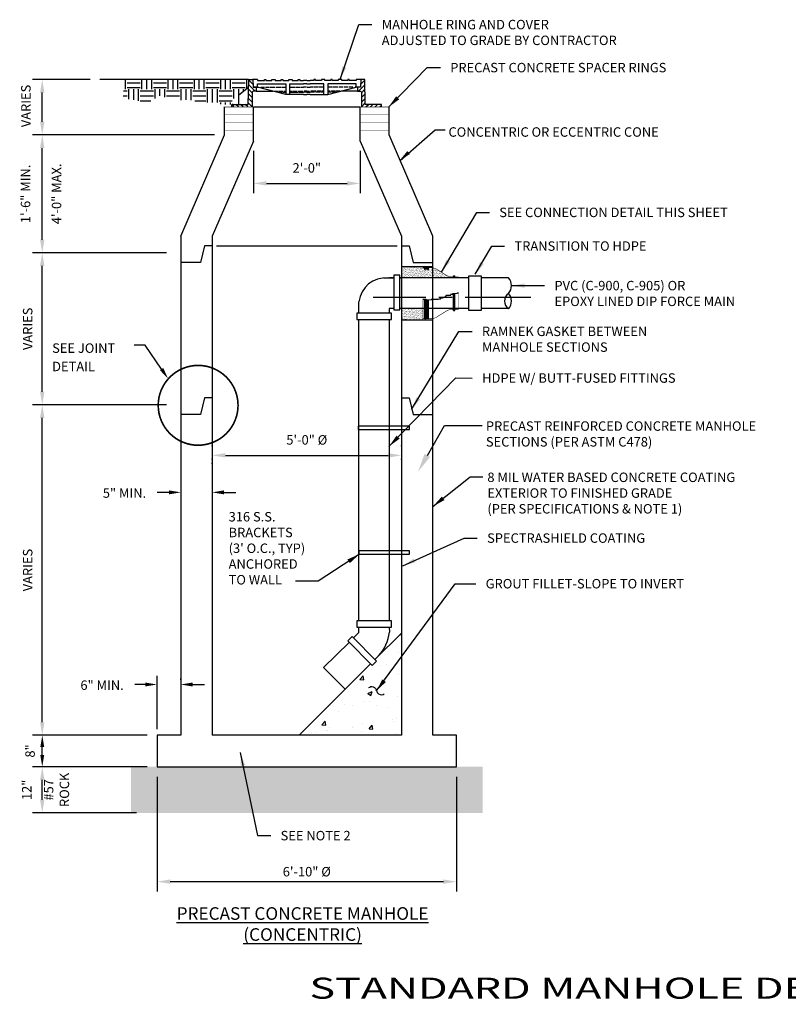
# Model space of a CAD drawing. Units: inches. Extents: x 1.8 to 16.1, y -0.3 to 9.
# Drawn here: x 1.8 to 9.1, y -0.3 to 9 of the extents above; entities that cross this region are included whole.
import ezdxf
from ezdxf import colors
from ezdxf.entities.mleader import LeaderData, LeaderLine
from ezdxf.math import Vec2, Vec3

# ---------------------------------------------------------------- set-up
doc = ezdxf.new("R2010")
doc.units = ezdxf.units.IN
doc.header["$LTSCALE"] = 0.5
doc.header["$MEASUREMENT"] = 0
doc.linetypes.add('CENTER', pattern=[2, 1.25, -0.25, 0.25, -0.25])
doc.linetypes.add('DASHED', pattern=[0.75, 0.5, -0.25])
doc.layers.get('0').update_dxf_attribs({"linetype": 'CONTINUOUS'})
doc.layers.get('DEFPOINTS').update_dxf_attribs({"linetype": 'CONTINUOUS'})
for name, color, linetype in [('CL', 1, 'CENTER'), ('EX-MISC', 71, 'DASHED'), ('NEW-METAL', 7, 'CONTINUOUS'), ('NEW-MISC', 3, 'CONTINUOUS'), ('NEW-PIPE', 6, 'CONTINUOUS'), ('NEW-STRUCT', 2, 'CONTINUOUS'), ('TX100', 3, 'CONTINUOUS'), ('TX140', 6, 'CONTINUOUS')]:
    doc.layers.add(name, color=color, linetype=linetype)
doc.styles.add('200HN', font='simplex.shx', dxfattribs={"width": 1.25})
doc.styles.add('TX100', font='romans.shx', dxfattribs={"height": 0.09})
doc.styles.add('TX140', font='romans.shx', dxfattribs={"height": 0.12})
doc.dimstyles.new('FWS-1TO1', dxfattribs={"dimtxt": 0.09375, "dimasz": 0.125, "dimexe": 0.09375, "dimexo": 0.09375, "dimgap": 0.09375, "dimtad": 1, "dimdec": 4, "dimzin": 1, "dimdsep": 46, "dimlunit": 4, "dimtxsty": 'TX100', "dimcen": 0.09375, "dimclrd": 3, "dimclre": 3, "dimclrt": 256, "dimadec": 0, "dimazin": 0, "dimtfac": 1, "dimtdec": 4, "dimtofl": 0, "dimtmove": 1, "dimatfit": 3, "dimfxl": 1, "dimfrac": 2, "dimtolj": 1, "dimtzin": 0, "dimarcsym": 0})
doc.dimstyles.new('FWS-1TO1$0', dxfattribs={"dimtxt": 0.09375, "dimasz": 0.125, "dimexe": 0.09375, "dimexo": 0.09375, "dimgap": 0.09375, "dimtad": 1, "dimdec": 4, "dimzin": 1, "dimdsep": 46, "dimlunit": 4, "dimtxsty": 'TX100', "dimcen": 0.09375, "dimclrd": 3, "dimclre": 3, "dimclrt": 256, "dimadec": 0, "dimazin": 0, "dimtfac": 1, "dimtdec": 4, "dimtmove": 2, "dimatfit": 3, "dimfxl": 1, "dimfrac": 2, "dimtolj": 1, "dimtzin": 0, "dimarcsym": 0})
pattern_1 = [(142.5, (18.64893, -1.087662), (0.000608936, 0.018625963), [0, -0.014693333, 0, -0.016433333, 0, -0.015708333]), (172.5, (18.64893, -1.087662), (-0.01710784, 0.027280745), [0, -0.007926667, 0, -0.013243333, 0, -0.005075]), (212.5, (18.66082, -1.087662), (-0.030103371, 5.4704e-05), [0, -0.004833333, 0, -0.0174, 0, -0.022716667]), (222.5, (18.66082, -1.087662), (-0.029059224, 0.008484197), [0, -0.002416667, 0, -0.011406667, 0, -0.01305])]

# ---------------------------------------------------------------- blocks, each defined once
blk = doc.blocks.new('*D0')
at = {"layer": 'DEFPOINTS', "color": 0, "transparency": 16777216}
for p in [(5.4659, 4.8776), (3.6659, 4.8725), (5.4659, 4.8725)]:
    blk.add_point(p, dxfattribs=at)
at = {"layer": 'TX100', "color": 3, "lineweight": -2, "transparency": 16777216}
for p, q in [((3.6659, 4.9662), (3.6659, 4.9713)), ((5.4659, 4.9662), (5.4659, 4.9713)), ((3.7909, 4.8776), (5.3409, 4.8776))]:
    blk.add_line(p, q, dxfattribs=at)
at = {"layer": 'TX100', "color": 3, "transparency": 16777216}
for points in [[(3.7909, 4.8984), (3.7909, 4.8567), (3.6659, 4.8776)], [(5.3409, 4.8984), (5.3409, 4.8567), (5.4659, 4.8776)]]:
    blk.add_solid(points, dxfattribs=at)
at = {"layer": 'TX100', "transparency": 16777216, "insert": (4.5659, 5.0249), "char_height": 0.09, "attachment_point": 5, "style": 'TX100'}
blk.add_mtext('\\A1;5\'-0" %%c', dxfattribs=at)
blk = doc.blocks.new('*D1')
at = {"layer": 'DEFPOINTS', "color": 0, "transparency": 16777216}
for p in [(4.057, 7.8693), (5.0747, 7.8693), (5.0747, 7.4669)]:
    blk.add_point(p, dxfattribs=at)
at = {"layer": 'TX100', "color": 5, "lineweight": -2, "transparency": 16777216}
for p, q in [((4.057, 7.7756), (4.057, 7.3731)), ((5.0747, 7.7756), (5.0747, 7.3731))]:
    blk.add_line(p, q, dxfattribs=at)
at = {"layer": 'TX100', "color": 3, "lineweight": -2, "transparency": 16777216}
blk.add_line((4.182, 7.4669), (4.9497, 7.4669), dxfattribs=at)
at = {"layer": 'TX100', "color": 3, "transparency": 16777216}
for points in [[(4.182, 7.4877), (4.182, 7.446), (4.057, 7.4669)], [(4.9497, 7.4877), (4.9497, 7.446), (5.0747, 7.4669)]]:
    blk.add_solid(points, dxfattribs=at)
at = {"layer": 'TX100', "transparency": 16777216, "insert": (4.5659, 7.6142), "char_height": 0.09, "attachment_point": 5, "style": 'TX100'}
blk.add_mtext('\\A1;2\'-0"', dxfattribs=at)
blk = doc.blocks.new('*D2')
at = {"layer": 'DEFPOINTS', "color": 0, "transparency": 16777216}
for p in [(2.0478, 1.9125), (3.1409, 1.9125), (3.0382, 1.474)]:
    blk.add_point(p, dxfattribs=at)
at = {"layer": 'TX100', "color": 3, "lineweight": -2, "transparency": 16777216}
for p, q in [((3.0471, 1.9125), (1.9541, 1.9125)), ((2.0478, 1.599), (2.0478, 1.7875)), ((2.9445, 1.474), (1.9541, 1.474))]:
    blk.add_line(p, q, dxfattribs=at)
at = {"layer": 'TX100', "color": 3, "transparency": 16777216}
for points in [[(2.027, 1.7875), (2.0686, 1.7875), (2.0478, 1.9125)], [(2.027, 1.599), (2.0686, 1.599), (2.0478, 1.474)]]:
    blk.add_solid(points, dxfattribs=at)
at = {"layer": 'TX100', "transparency": 16777216, "insert": (1.9005, 1.6932), "char_height": 0.09, "attachment_point": 5, "rotation": 90, "style": 'TX100'}
blk.add_mtext('\\A1;12"', dxfattribs=at)
blk = doc.blocks.new('*D3')
at = {"layer": 'DEFPOINTS', "color": 0, "transparency": 16777216}
for p in [(2.0478, 5.3589), (3.325, 5.3589), (3.1409, 2.2125)]:
    blk.add_point(p, dxfattribs=at)
at = {"layer": 'TX100', "color": 3, "lineweight": -2, "transparency": 16777216}
for p, q in [((3.2313, 5.3589), (1.9541, 5.3589)), ((2.0478, 2.3375), (2.0478, 5.2339)), ((3.0471, 2.2125), (1.9541, 2.2125))]:
    blk.add_line(p, q, dxfattribs=at)
at = {"layer": 'TX100', "color": 3, "transparency": 16777216}
for points in [[(2.027, 5.2339), (2.0686, 5.2339), (2.0478, 5.3589)], [(2.027, 2.3375), (2.0686, 2.3375), (2.0478, 2.2125)]]:
    blk.add_solid(points, dxfattribs=at)
at = {"layer": 'TX100', "transparency": 16777216, "insert": (1.9091, 3.7857), "char_height": 0.09, "attachment_point": 5, "rotation": 90, "style": 'TX100'}
blk.add_mtext('\\A1;VARIES', dxfattribs=at)
blk = doc.blocks.new('*D4')
at = {"layer": 'DEFPOINTS', "color": 0, "transparency": 16777216}
for p in [(2.0478, 6.8054), (3.325, 6.8054), (3.325, 5.3589)]:
    blk.add_point(p, dxfattribs=at)
at = {"layer": 'TX100', "color": 3, "lineweight": -2, "transparency": 16777216}
for p, q in [((3.2313, 6.8054), (1.9541, 6.8054)), ((2.0478, 5.4839), (2.0478, 6.6804)), ((3.2313, 5.3589), (1.9541, 5.3589))]:
    blk.add_line(p, q, dxfattribs=at)
at = {"layer": 'TX100', "color": 3, "transparency": 16777216}
for points in [[(2.027, 6.6804), (2.0686, 6.6804), (2.0478, 6.8054)], [(2.027, 5.4839), (2.0686, 5.4839), (2.0478, 5.3589)]]:
    blk.add_solid(points, dxfattribs=at)
at = {"layer": 'TX100', "transparency": 16777216, "insert": (1.9091, 6.0821), "char_height": 0.09, "attachment_point": 5, "rotation": 90, "style": 'TX100'}
blk.add_mtext('\\A1;VARIES', dxfattribs=at)
blk = doc.blocks.new('*D5')
at = {"layer": 'DEFPOINTS', "color": 0, "transparency": 16777216}
for p in [(2.0478, 8.4566), (2.5966, 8.4566), (3.7825, 7.9282)]:
    blk.add_point(p, dxfattribs=at)
at = {"layer": 'TX100', "color": 3, "lineweight": -2, "transparency": 16777216}
for p, q in [((2.5029, 8.4566), (1.9541, 8.4566)), ((2.0478, 8.0532), (2.0478, 8.3316)), ((3.6888, 7.9282), (1.9541, 7.9282))]:
    blk.add_line(p, q, dxfattribs=at)
at = {"layer": 'TX100', "color": 3, "transparency": 16777216}
for points in [[(2.027, 8.3316), (2.0686, 8.3316), (2.0478, 8.4566)], [(2.027, 8.0532), (2.0686, 8.0532), (2.0478, 7.9282)]]:
    blk.add_solid(points, dxfattribs=at)
at = {"layer": 'TX100', "transparency": 16777216, "insert": (1.8921, 8.2037), "char_height": 0.09, "attachment_point": 5, "rotation": 90, "style": 'TX100'}
blk.add_mtext('\\A1;VARIES', dxfattribs=at)
blk = doc.blocks.new('BKLINE')
blk.add_lwpolyline([(-0.024, -0.786), (-0.1, -0.718), (-0.164, -0.642), (-0.208, -0.53), (-0.228, -0.398), (-0.208, -0.27), (-0.144, -0.134), (-0.056, -0.042), (0.056, 0.042), (0.148, 0.138), (0.228, 0.302), (0.24, 0.462), (0.2, 0.618), (0.14, 0.714), (0.044, 0.802)])

msp = doc.modelspace()

# ---------------------------------------------------------------- hatches: boundary and pattern name
at = {"layer": 'EX-MISC'}
h = msp.add_hatch(dxfattribs=at)
h.set_pattern_fill('EARTH', color=256, scale=0.5, style=0)
h.set_pattern_definition([(0, (1.10534, 0.12809), (0.125, 0.125), [0.125, -0.125]), (0, (1.10534, 0.17496), (0.125, 0.125), [0.125, -0.125]), (0, (1.10534, 0.22184), (0.125, 0.125), [0.125, -0.125]), (90, (1.12096, 0.23746), (-0.125, 0.125), [0.125, -0.125]), (90, (1.16784, 0.23746), (-0.125, 0.125), [0.125, -0.125]), (90, (1.21471, 0.23746), (-0.125, 0.125), [0.125, -0.125])])
h.paths.add_polyline_path([(3.803, 8.21755), (3.86531, 8.21755), (3.86531, 8.26911), (4.00913, 8.38161), (4.01062, 8.45661), (2.83571, 8.45661), (2.81439, 8.28018), (2.93874, 8.25711), (3.06308, 8.24291), (3.16611, 8.30148), (3.32243, 8.25533), (3.4379, 8.26243), (3.6635, 8.22871)])
at = {"layer": 'NEW-METAL'}
h = msp.add_hatch(dxfattribs=at)
h.set_pattern_fill('ANSI31', color=256, scale=0.25, angle=270, style=0)
h.paths.add_polyline_path([(4.04655, 8.33531), (4.056, 8.34484), (4.08412, 8.34484), (4.08412, 8.38161), (4.05834, 8.38161), (4.05709, 8.38161), (4.056, 8.38161), (4.05131, 8.45661), (4.01381, 8.45661), (4.00905, 8.21755), (3.85374, 8.21755), (3.85374, 8.19411), (4.04655, 8.19411)])
h = msp.add_hatch(dxfattribs=at)
h.set_pattern_fill('ANSI31', color=256, scale=0.25, angle=270, style=0)
h.set_pattern_definition([(225, (9.131794, 0), (-0.02209709, 0.02209709), [])])
h.paths.add_polyline_path([(5.08524, 8.33531), (5.07579, 8.34484), (5.04767, 8.34484), (5.04767, 8.38161), (5.07345, 8.38161), (5.07471, 8.38161), (5.07579, 8.38161), (5.08048, 8.45661), (5.11798, 8.45661), (5.12274, 8.21755), (5.27805, 8.21755), (5.27805, 8.19411), (5.08524, 8.19411)])
at = {"layer": 'NEW-MISC'}
h = msp.add_hatch(dxfattribs=at)
h.set_pattern_fill('AR-SAND', color=256, scale=0.009667, style=0)
h.set_pattern_definition(pattern_1)
h.paths.add_polyline_path([(6.01021, 6.56529), (6.01021, 6.57645), (5.95035, 6.57645), (5.89273, 6.59296), (5.80546, 6.64748), (5.75488, 6.66299), (5.75488, 6.67547), (5.46488, 6.67547), (5.46488, 6.56672)])
h = msp.add_hatch(dxfattribs=at)
h.set_pattern_fill('AR-SAND', color=256, scale=0.009667, style=0)
h.set_pattern_definition(pattern_1)
h.paths.add_polyline_path([(5.46488, 6.16797), (5.75488, 6.16797), (5.75488, 6.17975), (5.67178, 6.18032), (5.67178, 6.27672), (5.46488, 6.27672)])
edge = h.paths.add_edge_path(flags=16)
edge.add_line((5.46488, 6.16797), (5.75488, 6.16797))
h = msp.add_hatch(dxfattribs=at)
h.set_pattern_fill('AR-CONC', color=253, scale=0.0625, style=0)
h.set_pattern_definition([(50, (4.69527, 0.00018), (0.448288, -0.03922), [0.046875, -0.515625]), (355, (4.69527, 0.0002), (-0.08672, 0.47012), [0.0375, -0.4125]), (100.451, (4.73263, -0.0031), (0.36157, 0.4309), [0.03984, -0.438214]), (46.184, (4.6953, 0.1252), (0.66703, -0.10345), [0.07031, -0.77344]), (96.636, (4.75086, 0.11656), (0.58416, 0.60882), [0.05976, -0.65732]), (351.184, (4.6953, 0.1252), (0.58416, 0.60882), [0.05625, -0.61875]), (21, (4.75777, 0.09393), (0.373067, -0.251637), [0.046875, -0.515625]), (326, (4.75777, 0.09393), (0.15207, 0.45322), [0.0375, -0.4125]), (71.451, (4.78886, 0.07296), (0.52514, 0.20158), [0.03984, -0.438214]), (37.5, (4.69527, 0.00018), (0.0076, 0.208059), [0, -0.4075, 0, -0.41875, 0, -0.414062]), (7.5, (4.69527, 0.00018), (0.164418, 0.246507), [0, -0.23875, 0, -0.398125, 0, -0.157812]), (327.5, (4.5559, 0.00018), (0.333639, -0.014097), [0, -0.15625, 0, -0.4875, 0, -0.646875]), (317.5, (4.4934, 0.00018), (0.364491, 0.062566), [0, -0.203125, 0, -0.32375, 0, -0.459375])])
h.paths.add_polyline_path([(4.49286, 2.21248), (5.17305, 2.89286), (5.1881, 2.87779), (5.23007, 2.9197), (5.21509, 2.93471), (5.4659, 3.18551), (5.4659, 2.21248)])
h = msp.add_hatch(dxfattribs=at)
h.set_pattern_fill('STONES', color=253, scale=0.25, style=0, pattern_type=2)
h.set_pattern_definition([(0, (1.3137, 0), (0, 0.25), [0.0125, -0.0375, 0.0125, -0.1875]), (0, (1.3762, 0.025), (0, 0.25), [0.0125, -0.2375]), (0, (1.2512, 0.05), (0, 0.25), [0.025, -0.225]), (0, (1.1887, 0.0625), (0, 0.25), [0.0375, -0.2125]), (0, (1.3137, 0.075), (0, 0.25), [0.025, -0.025, 0.0375, -0.1625]), (0, (1.3012, 0.1125), (0, 0.25), [0.0375, -0.2125]), (0, (1.2387, 0.125), (0, 0.25), [0.0375, -0.0875, 0.0375, -0.0875]), (0, (1.1887, 0.1625), (0, 0.25), [0.0375, -0.0125, 0.0125, -0.1875]), (0, (1.3512, 0.1875), (0, 0.25), [0.0125, -0.2375]), (0, (1.3012, 0.2125), (0, 0.25), [0.025, -0.225]), (90, (1.1387, 0.225), (-0.25, 2e-17), [0.025, -0.225]), (90, (1.1637, 0.05), (-0.25, 2e-17), [0.0125, -0.025, 0.0375, -0.175]), (90, (1.2262, 0.075), (-0.25, 2e-17), [0.05, -0.0125, 0.0125, -0.175]), (90, (1.2637, 0.1375), (-0.25, 2e-17), [0.0375, -0.2125]), (90, (1.2762, 0.025), (-0.25, 2e-17), [0.025, -0.225]), (90, (1.2887, 0.225), (-0.25, 2e-17), [0.025, -0.225]), (90, (1.3012, 0.075), (-0.25, 2e-17), [0.025, -0.125, 0.0125, -0.0875]), (90, (1.3387, 0.2), (-0.25, 2e-17), [0.0125, -0.0125, 0.0125, -0.2125]), (90, (1.3512, 0.0875), (-0.25, 2e-17), [0.025, -0.0375, 0.025, -0.1625]), (90, (1.3637, 0.025), (-0.25, 2e-17), [0.025, -0.225]), (45, (1.1512, 0.025), (3e-17, 0.25), [0.035355, -0.0707107, 0.053033, -0.1944545]), (45, (1.1387, 0.025), (3e-17, 0.25), [0.035355, -0.318198]), (45, (1.2762, 0.05), (3e-17, 0.25), [0.035355, -0.318198]), (45, (1.2512, 0.175), (3e-17, 0.25), [0.035355, -0.318198]), (45, (1.3637, 0.05), (3e-17, 0.25), [0.035355, -0.318198]), (45, (1.1512, 0.075), (3e-17, 0.25), [0.017678, -0.335876]), (45, (1.1762, 0.15), (3e-17, 0.25), [0.017678, -0.335876]), (45, (1.2012, 0.0625), (3e-17, 0.25), [0.017678, -0.335876]), (45, (1.2262, 0.15), (3e-17, 0.25), [0.017678, -0.335876]), (45, (1.3012, 0.1), (3e-17, 0.25), [0.017678, -0.335876]), (45, (1.3012, 0.2375), (3e-17, 0.25), [0.017678, -0.335876]), (45, (1.3262, 0.2125), (3e-17, 0.25), [0.017678, -0.335876]), (45, (1.3387, 0.075), (3e-17, 0.25), [0.017678, -0.335876]), (45, (1.3512, 0.0125), (3e-17, 0.25), [0.017678, -0.335876]), (45, (1.3512, 0.1125), (3e-17, 0.25), [0.017678, -0.335876]), (45, (1.3512, 0.2375), (3e-17, 0.25), [0.017678, -0.335876]), (45, (1.3637, 0.1875), (3e-17, 0.25), [0.017678, -0.335876]), (135, (1.3137, 0.2125), (-0.25, 3e-17), [0.017678, -0.335876]), (135, (1.3387, 0.2375), (-0.25, 3e-17), [0.017678, -0.335876]), (135, (1.3512, 0.1875), (-0.25, 3e-17), [0.017678, -0.335876]), (135, (1.3887, 0.2375), (-0.25, 3e-17), [0.017678, -0.335876]), (135, (1.2637, 0.15), (-0.25, 3e-17), [0.017678, -0.335876]), (135, (1.2387, 0.125), (-0.25, 3e-17), [0.017678, -0.335876]), (135, (1.1637, 0.0625), (-0.25, 3e-17), [0.017678, -0.335876]), (135, (1.1887, 0.0625), (-0.25, 3e-17), [0.017678, -0.335876]), (135, (1.2137, 0.15), (-0.25, 3e-17), [0.017678, -0.335876]), (135, (1.1637, 0.1125), (-0.25, 3e-17), [0.017678, -0.335876]), (135, (1.3137, 0.075), (-0.25, 3e-17), [0.017678, -0.335876]), (135, (1.3512, 0.1), (-0.25, 3e-17), [0.017678, -0.335876]), (135, (1.3637, 0.05), (-0.25, 3e-17), [0.017678, -0.335876]), (135, (1.3637, 0.075), (-0.25, 3e-17), [0.017678, -0.335876]), (135, (1.3762, 0.025), (-0.25, 3e-17), [0.017678, -0.335876]), (135, (1.1762, 0.175), (-0.25, 3e-17), [0.035355, -0.318198]), (135, (1.3012, 0.1), (-0.25, 3e-17), [0.035355, -0.318198]), (135, (1.2887, 0.0125), (-0.25, 3e-17), [0.088388, -0.265165]), (26.565, (1.1387, 0.125), (0.25, 1e-10), [0.02795, -0.531067]), (26.565, (1.1762, 0.05), (0.25, 1e-10), [0.02795, -0.531067]), (26.565, (1.2262, 0.1625), (0.25, 1e-10), [0.02795, -0.531067]), (26.565, (1.3262, 0), (0.25, 1e-10), [0.02795, -0.531067]), (26.565, (1.2887, 0.0625), (0.25, 1e-10), [0.02795, -0.531067]), (26.565, (1.3137, 0.1125), (0.25, 1e-10), [0.02795, -0.531067]), (26.565, (1.2762, 0.2), (0.25, 1e-10), [0.02795, -0.531067]), (26.565, (1.3637, 0.1875), (0.25, 1e-10), [0.02795, -0.531067]), (63.435, (1.1637, 0.125), (1e-10, 0.25), [0.02795, -0.531067]), (63.435, (1.1637, 0.1375), (1e-10, 0.25), [0.02795, -0.531067]), (63.435, (1.2637, 0.175), (1e-10, 0.25), [0.0559, -0.503117]), (63.435, (1.3512, 0.1625), (1e-10, 0.25), [0.02795, -0.531067]), (63.435, (1.3387, 0.125), (1e-10, 0.25), [0.02795, -0.531067]), (63.435, (1.2137, 0.075), (1e-10, 0.25), [0.02795, -0.531067]), (63.435, (1.3387, 0.2125), (1e-10, 0.25), [0.02795, -0.531067]), (63.435, (1.3762, 0.2), (1e-10, 0.25), [0.02795, -0.531067]), (116.565, (1.1512, 0.2), (-1e-10, 0.25), [0.02795, -0.531067]), (116.565, (1.2887, 0), (-1e-10, 0.25), [0.02795, -0.531067]), (116.565, (1.1762, 0.1625), (-1e-10, 0.25), [0.02795, -0.531067]), (116.565, (1.3637, 0.1375), (-1e-10, 0.25), [0.02795, -0.531067]), (116.565, (1.2762, 0.125), (-1e-10, 0.25), [0.02795, -0.531067]), (116.565, (1.3512, 0.175), (-1e-10, 0.25), [0.02795, -0.531067]), (116.565, (1.2262, 0.125), (-1e-10, 0.25), [0.02795, -0.531067]), (116.565, (1.1762, 0.075), (-1e-10, 0.25), [0.02795, -0.531067]), (153.435, (1.1637, 0.1875), (-0.25, 1e-10), [0.02795, -0.531067]), (153.435, (1.2512, 0.05), (-0.25, 1e-10), [0.02795, -0.531067]), (153.435, (1.2012, 0.1625), (-0.25, 1e-10), [0.02795, -0.531067]), (153.435, (1.3512, 0.0625), (-0.25, 1e-10), [0.02795, -0.531067]), (153.435, (1.3137, 0), (-0.25, 1e-10), [0.02795, -0.531067]), (153.435, (1.3387, 0.2), (-0.25, 1e-10), [0.02795, -0.531067]), (153.435, (1.3012, 0.1125), (-0.25, 1e-10), [0.02795, -0.531067]), (153.435, (1.1637, 0.1875), (-0.25, 1e-10), [0.02795, -0.531067]), (153.435, (1.3887, 0.125), (-0.25, 1e-10), [0.02795, -0.531067]), (243.435, (1.1512, 0.025), (-1e-10, -0.25), [0.02795, -0.531067])])
h.paths.add_polyline_path([(6.24042, 1.91248), (2.89138, 1.91248), (2.89138, 1.474), (6.24042, 1.474)])

# ---------------------------------------------------------------- linework, layer by layer
at = {"color": 0, "linetype": 'ByBlock'}
for p, q in [((3.6659, 4.79596), (3.6659, 4.80585)), ((3.3659, 2.74185), (3.3659, 2.75256)), ((4.62913, 1.91248), (4.66129, 1.91248))]:
    msp.add_line(p, q, dxfattribs=at)
at = {"layer": 'CL'}
msp.add_line((6.69819, 6.38006), (5.19903, 6.38006), dxfattribs=at)
at = {"layer": 'DEFPOINTS'}
msp.add_line((3.70676, 6.87186), (5.42503, 6.87186), dxfattribs=at)
at = {"layer": 'DEFPOINTS', "linetype": 'ByBlock'}
for p in [(5.34926, 7.92824), (3.1409, 1.91248)]:
    msp.add_point(p, dxfattribs=at)
at = {"layer": 'DEFPOINTS', "color": 0, "linetype": 'ByBlock'}
for p in [(4.05705, 7.86931), (5.07475, 7.86931), (3.6659, 4.71079), (3.6659, 4.7009), (3.3659, 2.69631), (3.3659, 2.6856), (3.1409, 2.21248), (3.1409, 2.21248)]:
    msp.add_point(p, dxfattribs=at)
at = {"layer": 'NEW-METAL'}
for p, q in [((4.05212, 8.45661), (4.05131, 8.45661)), ((4.09533, 8.45661), (4.05212, 8.45661)), ((4.05828, 8.38161), (4.05411, 8.45661)), ((4.09533, 8.45661), (4.09533, 8.44731)), ((4.09533, 8.44731), (4.16189, 8.44731)), ((4.16189, 8.44731), (4.16189, 8.45661)), ((4.16189, 8.45661), (4.17595, 8.45661)), ((4.17595, 8.45661), (4.17595, 8.44731)), ((4.17595, 8.44731), (4.23314, 8.44731)), ((4.23314, 8.44731), (4.23314, 8.45661)), ((4.23314, 8.45661), (4.26595, 8.45661)), ((4.26595, 8.45661), (4.26595, 8.44731)), ((4.26595, 8.44731), (4.32314, 8.4473)), ((4.32314, 8.4473), (4.32314, 8.45661)), ((4.32314, 8.45661), (4.3372, 8.45661)), ((4.3372, 8.45661), (4.3372, 8.4473)), ((4.3372, 8.4473), (4.39439, 8.4473)), ((4.39439, 8.4473), (4.39439, 8.45661)), ((4.39439, 8.45661), (4.4272, 8.45661)), ((4.4272, 8.45661), (4.4272, 8.4473)), ((4.4272, 8.4473), (4.48439, 8.4473)), ((4.48439, 8.4473), (4.48439, 8.45661)), ((4.48439, 8.45661), (4.49845, 8.45661)), ((4.49845, 8.45661), (4.49845, 8.4473)), ((4.49845, 8.4473), (4.53412, 8.44729)), ((4.5659, 8.4473), (4.53412, 8.44729)), ((4.5659, 8.4473), (4.59767, 8.44729)), ((4.63334, 8.4473), (4.59767, 8.44729)), ((4.6474, 8.45661), (4.63334, 8.45661)), ((4.63334, 8.45661), (4.63334, 8.4473)), ((4.6474, 8.4473), (4.6474, 8.45661)), ((4.70459, 8.4473), (4.6474, 8.4473)), ((4.7374, 8.45661), (4.70459, 8.45661)), ((4.70459, 8.45661), (4.70459, 8.4473)), ((4.7374, 8.4473), (4.7374, 8.45661)), ((4.79459, 8.4473), (4.7374, 8.4473)), ((4.80865, 8.45661), (4.79459, 8.45661)), ((4.79459, 8.45661), (4.79459, 8.4473)), ((4.80865, 8.4473), (4.80865, 8.45661)), ((4.86584, 8.44731), (4.80865, 8.4473)), ((4.89865, 8.45661), (4.86584, 8.45661)), ((4.86584, 8.45661), (4.86584, 8.44731)), ((4.89865, 8.44731), (4.89865, 8.45661)), ((4.95584, 8.44731), (4.89865, 8.44731)), ((4.9699, 8.45661), (4.95584, 8.45661)), ((4.95584, 8.45661), (4.95584, 8.44731)), ((4.9699, 8.44731), (4.9699, 8.45661)), ((5.03646, 8.44731), (4.9699, 8.44731)), ((5.03646, 8.45661), (5.03646, 8.44731)), ((5.07967, 8.45661), (5.03646, 8.45661)), ((3.9188, 8.30846), (4.01232, 8.38161)), ((4.09527, 8.38161), (4.05828, 8.38161)), ((4.08412, 8.38161), (4.10591, 8.38161)), ((4.08412, 8.34484), (4.24279, 8.34484)), ((4.09527, 8.38161), (4.09533, 8.41603)), ((4.36537, 8.3119), (4.09527, 8.38161)), ((4.09533, 8.41603), (4.36537, 8.41603)), ((4.12823, 8.38161), (4.16406, 8.38161)), ((4.17253, 8.38161), (4.21096, 8.38161)), ((4.21812, 8.38161), (4.26242, 8.38161)), ((4.25134, 8.34484), (4.28977, 8.34484)), ((4.27153, 8.38161), (4.31778, 8.38161)), ((4.29629, 8.34484), (4.33667, 8.34484)), ((4.32429, 8.38161), (4.36012, 8.38161)), ((4.34774, 8.34484), (4.36537, 8.34484)), ((4.36537, 8.41603), (4.36537, 8.3119)), ((4.40287, 8.3119), (4.40287, 8.41603)), ((4.40287, 8.41603), (4.53412, 8.41603)), ((4.40287, 8.34484), (4.4233, 8.34484)), ((4.40506, 8.38161), (4.45131, 8.38161)), ((4.43047, 8.34484), (4.47085, 8.34484)), ((4.45717, 8.38161), (4.49951, 8.38161)), ((4.47932, 8.34484), (4.52687, 8.34484)), ((4.50537, 8.38161), (4.53412, 8.38161)), ((4.5659, 8.41603), (4.53412, 8.41603)), ((4.56288, 8.38161), (4.53412, 8.38161)), ((4.5659, 8.34484), (4.54138, 8.34484)), ((4.5659, 8.41603), (4.59767, 8.41603)), ((4.5659, 8.34484), (4.59041, 8.34484)), ((4.56892, 8.38161), (4.59767, 8.38161)), ((4.72892, 8.41603), (4.59767, 8.41603)), ((4.62642, 8.38161), (4.59767, 8.38161)), ((4.65248, 8.34484), (4.60493, 8.34484)), ((4.67462, 8.38161), (4.63228, 8.38161)), ((4.70133, 8.34484), (4.66094, 8.34484)), ((4.72673, 8.38161), (4.68048, 8.38161)), ((4.72892, 8.34484), (4.70849, 8.34484)), ((4.72892, 8.3119), (4.72892, 8.41603)), ((5.03646, 8.41603), (4.76642, 8.41603)), ((4.76642, 8.41603), (4.76642, 8.3119)), ((4.76642, 8.3119), (5.03652, 8.38161)), ((4.78405, 8.34484), (4.76642, 8.34484)), ((4.8075, 8.38161), (4.77167, 8.38161)), ((4.83551, 8.34484), (4.79512, 8.34484)), ((4.86026, 8.38161), (4.81401, 8.38161)), ((4.88045, 8.34484), (4.84202, 8.34484)), ((4.91367, 8.38161), (4.86938, 8.38161)), ((5.04767, 8.34484), (4.889, 8.34484)), ((4.95927, 8.38161), (4.92084, 8.38161)), ((5.00356, 8.38161), (4.96773, 8.38161)), ((5.04767, 8.38161), (5.02588, 8.38161)), ((5.03652, 8.38161), (5.03646, 8.41603)), ((3.9188, 8.21629), (3.9188, 8.30846)), ((4.29107, 8.33531), (4.33146, 8.33531)), ((4.33862, 8.33531), (4.36537, 8.33531)), ((4.53412, 8.3119), (4.36537, 8.3119)), ((4.40287, 8.33531), (4.43177, 8.33531)), ((4.43763, 8.33531), (4.48388, 8.33531)), ((4.49104, 8.33531), (4.53412, 8.33531)), ((4.5659, 8.33531), (4.53412, 8.33531)), ((4.53412, 8.3119), (4.5659, 8.3119)), ((4.5659, 8.33531), (4.59767, 8.33531)), ((4.59767, 8.3119), (4.5659, 8.3119)), ((4.64075, 8.33531), (4.59767, 8.33531)), ((4.59767, 8.3119), (4.76642, 8.3119)), ((4.69416, 8.33531), (4.64792, 8.33531)), ((4.72892, 8.33531), (4.70002, 8.33531)), ((4.79317, 8.33531), (4.76642, 8.33531)), ((4.84072, 8.33531), (4.80033, 8.33531)), ((4.05705, 8.19411), (5.07475, 8.19411))]:
    msp.add_line(p, q, dxfattribs=at)
for points in [[(3.85374, 8.19285), (3.85374, 8.21755), (4.00905, 8.21755), (4.01381, 8.45661), (4.05131, 8.45661), (4.056, 8.38161), (4.05709, 8.38161), (4.05834, 8.38161), (4.08412, 8.38161), (4.08412, 8.34484), (4.056, 8.34484), (4.04655, 8.33531), (4.04655, 8.19411)], [(5.27805, 8.19285), (5.27805, 8.21755), (5.12274, 8.21755), (5.11798, 8.45661), (5.08048, 8.45661), (5.07579, 8.38161), (5.07471, 8.38161), (5.07345, 8.38161), (5.04767, 8.38161), (5.04767, 8.34484), (5.07579, 8.34484), (5.08524, 8.33531), (5.08524, 8.19411)]]:
    msp.add_lwpolyline(points, dxfattribs=at)
at = {"layer": 'NEW-MISC'}
msp.add_line((4.01062, 8.45661), (2.5966, 8.45661), dxfattribs=at)
at = {"layer": 'NEW-PIPE'}
for p, q in [((5.72297, 6.65879), (5.68754, 6.65879)), ((5.68754, 6.65879), (5.68754, 6.64607)), ((5.68813, 6.65877), (5.68813, 6.64595)), ((5.68922, 6.65877), (5.68922, 6.64595)), ((5.6903, 6.65877), (5.6903, 6.64595)), ((5.69139, 6.65877), (5.69139, 6.64595)), ((5.69248, 6.65877), (5.69248, 6.64595)), ((5.69367, 6.65333), (5.69367, 6.65877)), ((5.69476, 6.65333), (5.69476, 6.65877)), ((5.69585, 6.65333), (5.69585, 6.65877)), ((5.69693, 6.65333), (5.69693, 6.65877)), ((5.69802, 6.65333), (5.69802, 6.65877)), ((5.69911, 6.65333), (5.69911, 6.65877)), ((5.7002, 6.65333), (5.7002, 6.65877)), ((5.70128, 6.65333), (5.70128, 6.65877)), ((5.70237, 6.65333), (5.70237, 6.65877)), ((5.70346, 6.65333), (5.70346, 6.65877)), ((5.70455, 6.65333), (5.70455, 6.65877)), ((5.70563, 6.65333), (5.70563, 6.65877)), ((5.70672, 6.65333), (5.70672, 6.65877)), ((5.70781, 6.65333), (5.70781, 6.65877)), ((5.7089, 6.65333), (5.7089, 6.65877)), ((5.70998, 6.65333), (5.70998, 6.65877)), ((5.71107, 6.65333), (5.71107, 6.65877)), ((5.71216, 6.65333), (5.71216, 6.65877)), ((5.71325, 6.65333), (5.71325, 6.65877)), ((5.71433, 6.65333), (5.71433, 6.65877)), ((5.71542, 6.65333), (5.71542, 6.65877)), ((5.71651, 6.65333), (5.71651, 6.65877)), ((5.7176, 6.65333), (5.7176, 6.65877)), ((5.71862, 6.64618), (5.71862, 6.65879)), ((5.71971, 6.64618), (5.71971, 6.65879)), ((5.7208, 6.64618), (5.7208, 6.65879)), ((5.72188, 6.64618), (5.72188, 6.65879)), ((5.72297, 6.64618), (5.72297, 6.65879)), ((5.39372, 6.56672), (5.35401, 6.56672)), ((6.10703, 6.56672), (5.45304, 6.56672)), ((5.68754, 6.64607), (5.69279, 6.64607)), ((5.69279, 6.64607), (5.69279, 6.65354)), ((5.69279, 6.65354), (5.71801, 6.65354)), ((5.71801, 6.65354), (5.71801, 6.64618)), ((5.71801, 6.64618), (5.72297, 6.64618)), ((5.96252, 6.5852), (5.97611, 6.5852)), ((5.96252, 6.5737), (5.96252, 6.5852)), ((5.97611, 6.5758), (5.97611, 6.5852)), ((6.48457, 6.56672), (6.22566, 6.56672)), ((5.96252, 6.2569), (5.96252, 6.42242)), ((5.97611, 6.2569), (5.97611, 6.42137)), ((5.68754, 6.36044), (5.68754, 6.18185)), ((5.69117, 6.36044), (5.69117, 6.18185)), ((5.69479, 6.36044), (5.69479, 6.18185)), ((5.69842, 6.36044), (5.69842, 6.18185)), ((5.70204, 6.36044), (5.70204, 6.18185)), ((5.70567, 6.36044), (5.70567, 6.18185)), ((5.70929, 6.36044), (5.70929, 6.18185)), ((5.71292, 6.36044), (5.71292, 6.18185)), ((5.71654, 6.36044), (5.71654, 6.18185)), ((5.72017, 6.36044), (5.72017, 6.18185)), ((5.9733, 6.31675), (5.96489, 6.31675)), ((5.9733, 6.31312), (5.96489, 6.31312)), ((5.9733, 6.3095), (5.96489, 6.3095)), ((5.9733, 6.30587), (5.96489, 6.30587)), ((5.9733, 6.30225), (5.96489, 6.30225)), ((5.9733, 6.29862), (5.96489, 6.29862)), ((5.9733, 6.295), (5.96489, 6.295)), ((5.9733, 6.29137), (5.96489, 6.29137)), ((5.9733, 6.28775), (5.96489, 6.28775)), ((5.9733, 6.28412), (5.96489, 6.28412)), ((5.9733, 6.2805), (5.96489, 6.2805)), ((5.39372, 6.27672), (5.35401, 6.27672)), ((6.10703, 6.27672), (5.45304, 6.27672)), ((5.96252, 6.2569), (5.97611, 6.2569)), ((5.9733, 6.27687), (5.96489, 6.27687)), ((5.9733, 6.27325), (5.96489, 6.27325)), ((5.9733, 6.26962), (5.96489, 6.26962)), ((5.9733, 6.266), (5.96489, 6.266)), ((5.9733, 6.26237), (5.96489, 6.26237)), ((6.48457, 6.27672), (6.22566, 6.27672))]:
    msp.add_line(p, q, dxfattribs=at)
for points, const_width in [([(5.75488, 6.66377), (5.67178, 6.66377), (5.67178, 6.65038)], 0.00653), ([(6.01216, 6.42365), (5.99852, 6.42365), (5.99463, 6.41878), (5.96347, 6.41878), (5.9547, 6.41488), (5.9547, 6.41001), (5.93718, 6.41001), (5.93328, 6.40125), (5.89336, 6.40125), (5.88946, 6.39248), (5.88459, 6.39248), (5.8807, 6.38372), (5.87583, 6.38372), (5.86707, 6.37983), (5.85441, 6.37496), (5.84077, 6.37496), (5.83688, 6.36619), (5.82325, 6.36619), (5.81448, 6.3623), (5.75314, 6.3623), (5.75314, 6.35743), (5.70542, 6.35743), (5.70153, 6.3623), (5.67037, 6.3623)], 0.01087), ([(6.01021, 6.42172), (6.01021, 6.42872)], 0.00544), ([(5.76166, 6.18032), (5.67178, 6.18032), (5.67178, 6.36464)], 0.00653)]:
    msp.add_lwpolyline(points, dxfattribs=dict(at, const_width=const_width))
at = {"layer": 'NEW-PIPE', "const_width": 0.00544}
for points in [[(6.01021, 6.56529), (6.01021, 6.57645), (5.95035, 6.57645, -0.1404993), (5.89273, 6.59296), (5.80546, 6.64748, 0.1240237), (5.75488, 6.66377)], [(6.01021, 6.42172), (6.01021, 6.26698), (5.95035, 6.26698, 0.1404993), (5.89273, 6.25047), (5.80546, 6.19595, -0.108144), (5.76166, 6.18032)]]:
    msp.add_lwpolyline(points, format="xyb", dxfattribs=at)
at = {"layer": 'NEW-PIPE'}
for points in [[(5.29654, 6.56672), (5.39372, 6.56672)], [(5.45304, 6.56672), (5.46488, 6.56672)], [(5.06109, 6.23043), (5.06109, 6.33969)], [(5.39372, 6.27672), (5.35109, 6.27672), (5.35109, 6.23043)], [(5.46488, 6.27672), (5.45304, 6.27672)], [(5.06109, 3.30275), (5.06109, 6.17112)], [(5.35109, 6.17112), (5.35109, 3.30275)], [(5.00956, 3.14058), (5.06109, 3.19083), (5.06109, 3.24343)], [(5.35109, 3.24343), (5.35187, 3.19534)], [(5.17305, 2.89286), (4.93156, 2.65138), (4.72489, 2.8584), (4.96941, 3.09685)], [(5.24965, 2.96927), (5.21509, 2.93471)]]:
    msp.add_lwpolyline(points, dxfattribs=at)
for points in [[(5.39372, 6.26256), (5.45304, 6.26256), (5.45304, 6.59152), (5.39372, 6.59152)], [(6.10703, 6.58619), (6.22566, 6.58619), (6.22566, 6.25724), (6.10703, 6.25724)], [(5.37177, 6.17112), (5.37177, 6.23043), (5.04281, 6.23043), (5.04281, 6.17112)], [(5.37177, 3.24343), (5.37177, 3.30275), (5.04281, 3.30275), (5.04281, 3.24343)], [(5.1881, 2.87779), (5.23007, 2.9197), (4.99767, 3.1525), (4.95569, 3.11059)]]:
    msp.add_lwpolyline(points, close=True, dxfattribs=at)
for centre, radius, start, end in [((5.31775, 6.31075), 0.25684, 85.264839, 173.531573), ((6.41022, 6.49333), 0.10446, 315.372948, 44.627052), ((6.54041, 6.34656), 0.09222, 127.269858, 232.730142), ((6.40991, 6.34656), 0.10469, 315.493252, 44.506748), ((4.97152, 3.23131), 0.38204, 316.706193, 354.598504)]:
    msp.add_arc(centre, radius, start, end, dxfattribs=at)
at = {"layer": 'NEW-STRUCT'}
for p, q in [((3.78253, 7.92824), (3.78253, 8.19411)), ((4.05705, 7.86931), (4.05705, 8.19411)), ((5.07475, 7.86931), (5.07475, 8.19411)), ((5.34926, 7.92824), (5.34926, 8.19411)), ((3.3659, 6.96477), (3.78253, 7.92824)), ((5.7659, 6.96477), (5.34926, 7.92824)), ((4.05705, 7.86931), (3.6659, 6.96477)), ((5.07475, 7.86931), (5.4659, 6.96477)), ((3.3659, 6.96477), (3.3659, 3.85311)), ((3.6659, 6.96477), (3.6659, 2.21248)), ((5.4659, 6.96477), (5.4659, 2.21248)), ((5.7659, 5.81248), (5.7659, 6.96477)), ((5.46488, 6.67547), (5.76488, 6.67547)), ((5.46488, 6.16797), (5.76488, 6.16797)), ((5.7659, 3.85311), (5.7659, 5.81248)), ((3.5909, 5.42533), (3.5534, 5.26595)), ((3.6659, 5.42533), (3.5909, 5.42533)), ((5.4659, 5.42533), (5.5409, 5.42533)), ((5.5409, 5.42533), (5.5784, 5.26595)), ((3.5534, 5.26595), (3.3659, 5.26595)), ((5.5784, 5.26595), (5.7659, 5.26595)), ((3.3659, 3.85311), (3.3659, 2.21248)), ((5.7659, 2.34503), (5.7659, 3.85311)), ((5.7659, 2.21248), (5.7659, 2.34503)), ((3.1409, 2.21248), (3.1409, 1.91248)), ((3.3659, 2.21248), (3.1409, 2.21248)), ((5.4659, 2.21248), (3.6659, 2.21248)), ((5.9909, 2.21248), (5.7659, 2.21248)), ((5.9909, 1.91248), (5.9909, 2.21248)), ((3.1409, 1.91248), (4.5659, 1.91248)), ((4.5659, 1.91248), (5.9909, 1.91248))]:
    msp.add_line(p, q, dxfattribs=at)
at = {"layer": 'NEW-STRUCT', "const_width": 0.00375}
for points in [[(3.78253, 8.19411), (4.05705, 8.19411)], [(5.34926, 8.19411), (5.07475, 8.19411)], [(3.78253, 8.11911), (4.05705, 8.11911)], [(5.07475, 8.11911), (5.34926, 8.11911)], [(3.78253, 8.04411), (4.05705, 8.04411)], [(3.78253, 7.96911), (4.05705, 7.96911)], [(5.34926, 8.04411), (5.07475, 8.04411)], [(5.07475, 7.96911), (5.34926, 7.96911)]]:
    msp.add_lwpolyline(points, dxfattribs=at)
at = {"layer": 'NEW-STRUCT'}
for points in [[(3.6659, 6.87186), (3.5909, 6.87186), (3.5534, 6.71248), (3.3659, 6.71248)], [(5.4659, 6.87186), (5.5409, 6.87186), (5.5784, 6.71248), (5.7659, 6.71248)]]:
    msp.add_lwpolyline(points, dxfattribs=at)
for points in [[(5.54352, 5.15436), (5.05463, 5.15436), (5.05463, 5.12266), (5.54352, 5.12266)], [(5.54352, 3.96747), (5.06016, 3.96747), (5.06016, 3.93577), (5.54352, 3.93577)]]:
    msp.add_lwpolyline(points, close=True, dxfattribs=at)
at = {"layer": 'TX100'}
for p, q in [((5.45406, 7.68589), (5.78879, 7.97803)), ((5.78879, 7.97803), (5.88178, 7.97803)), ((3.02894, 5.92746), (2.92344, 5.92746)), ((3.18382, 5.69886), (3.02894, 5.92746)), ((3.6659, 4.83972), (3.6659, 4.84478)), ((5.4659, 4.83972), (5.4659, 4.84478)), ((3.25427, 4.52541), (3.14177, 4.52541)), ((3.77839, 4.52541), (3.89089, 4.52541)), ((3.1409, 2.27248), (3.1409, 2.78009)), ((3.0284, 2.69631), (2.92842, 2.69631)), ((3.4784, 2.69631), (3.5909, 2.69631)), ((2.0478, 2.02498), (2.0478, 2.09998))]:
    msp.add_line(p, q, dxfattribs=at)
at = {"layer": 'TX100', "color": 3}
for p, q in [((3.68878, 7.92824), (1.95405, 7.92824)), ((2.0478, 6.9304), (2.0478, 7.80324)), ((3.23128, 6.8054), (1.95405, 6.8054)), ((3.1409, 1.81873), (3.1409, 0.72564)), ((5.9909, 1.81873), (5.9909, 0.72564)), ((3.2659, 0.81939), (5.8659, 0.81939))]:
    msp.add_line(p, q, dxfattribs=at)
at = {"layer": 'TX100', "const_width": 0.01551}
msp.add_lwpolyline([(3.15157, 5.354, 1), (3.91146, 5.354, 1)], format="xyb", close=True, dxfattribs=at)
at = {"layer": 'TX100', "color": 3}
for points in [[(2.02697, 7.80324), (2.06863, 7.80324), (2.0478, 7.92824)], [(2.02697, 6.9304), (2.06863, 6.9304), (2.0478, 6.8054)], [(3.2659, 0.84022), (3.2659, 0.79855), (3.1409, 0.81939)], [(5.8659, 0.84022), (5.8659, 0.79855), (5.9909, 0.81939)]]:
    msp.add_solid(points, dxfattribs=at)
at = {"layer": 'TX100'}
for points in [[(5.54801, 7.74614), (5.52335, 7.7744), (5.45092, 7.6863)], [(3.19935, 5.70937), (3.1683, 5.68834), (3.24692, 5.60572)], [(3.25427, 4.54416), (3.25427, 4.50666), (3.36677, 4.52541)], [(3.77839, 4.54416), (3.77839, 4.50666), (3.66589, 4.52541)], [(3.0284, 2.71506), (3.0284, 2.67756), (3.1409, 2.69631)], [(3.4784, 2.71506), (3.4784, 2.67756), (3.3659, 2.69631)], [(2.06655, 2.09998), (2.02905, 2.09998), (2.0478, 2.21248)], [(2.06655, 2.02498), (2.02905, 2.02498), (2.0478, 1.91248)]]:
    msp.add_solid(points, dxfattribs=at)
at = {"layer": 'TX140'}
for points in [[(5.4659, 3.18551), (5.21509, 2.93471)], [(5.1242, 2.84382), (4.49286, 2.21248)]]:
    msp.add_lwpolyline(points, dxfattribs=at)

# ---------------------------------------------------------------- block references
at = {"layer": 'TX100', "xscale": 0.1, "yscale": 0.1, "zscale": 0.1, "rotation": 250.327549815435}
msp.add_blockref('BKLINE', (5.22921, 2.63858), dxfattribs=at)

# ---------------------------------------------------------------- texts
at = {"style": '200HN', "width": 1.5}
msp.add_text('STANDARD MANHOLE DETAIL (TYPE I)', height=0.2, dxfattribs=at).set_placement((4.5912, -0.29488))
at = {"layer": 'TX100', "style": 'TX100'}
for s, p in [('SEE JOINT', (2.14185, 5.85352)), ('DETAIL', (2.14185, 5.67866)), ('5" MIN.', (2.62429, 4.47377)), ('6" MIN.', (2.41093, 2.64467))]:
    msp.add_text(s, height=0.09, dxfattribs=at).set_placement(p)
msp.add_text('8"', height=0.09, rotation=90, dxfattribs=at).set_placement((1.97675, 2.00035))
at = {"layer": 'TX100', "char_height": 0.09, "style": 'TX100'}
for s, insert, attachment_point in [('MANHOLE RING AND COVER\\PADJUSTED TO GRADE BY CONTRACTOR', (5.27941, 9.02353), 1), ('PRECAST CONCRETE SPACER RINGS', (5.93108, 8.61407), 1), ('SEE CONNECTION DETAIL THIS SHEET', (6.39779, 7.23561), 1), ('TRANSITION TO HDPE', (6.54274, 6.91525), 1), ('PVC (C-900, C-905) OR \\PEPOXY LINED DIP FORCE MAIN', (6.92328, 6.53855), 1), ('RAMNEK GASKET BETWEEN\\PMANHOLE SECTIONS', (6.23319, 6.10321), 1), ('HDPE W/ BUTT-FUSED FITTINGS', (6.23512, 5.65879), 1), ("316 S.S. \\PBRACKETS\\P(3' O.C., TYP)\\PANCHORED \\PTO WALL", (3.82189, 4.33835), 1), ('SPECTRASHIELD COATING', (6.28237, 4.13514), 1), ('GROUT FILLET-SLOPE TO INVERT', (6.26857, 3.7009), 1), ('SEE NOTE 2', (4.31651, 1.3025), 1), ('6\'-10" %%c', (4.5659, 0.90246), 5)]:
    msp.add_mtext(s, dxfattribs=dict(at, insert=insert, attachment_point=attachment_point))
at = {"layer": 'TX100', "char_height": 0.09, "attachment_point": 1, "style": 'TX100'}
for s, insert, width in [('CONCENTRIC OR ECCENTRIC CONE', (5.9144, 8.0009), 2.9592153), ('PRECAST REINFORCED CONCRETE MANHOLE SECTIONS (PER ASTM C478)', (6.27083, 5.20136), 2.8089125), ('8 MIL WATER BASED CONCRETE COATING EXTERIOR TO FINISHED GRADE\\P(PER SPECIFICATIONS & NOTE 1)', (6.28484, 4.71382), 2.8924282)]:
    msp.add_mtext(s, dxfattribs=dict(at, insert=insert, width=width))
at = {"layer": 'TX100', "char_height": 0.09, "attachment_point": 5, "rotation": 90, "style": 'TX100'}
for s, insert in [('1\'-6" MIN.', (1.90048, 7.36682)), ('4\'-0" MAX.', (2.19512, 7.36682)), ('#57\\PROCK', (2.19512, 1.69324))]:
    msp.add_mtext(s, dxfattribs=dict(at, insert=insert))
at = {"layer": 'TX140', "insert": (4.52585, 0.57602), "char_height": 0.12, "width": 2.73, "attachment_point": 2, "style": 'TX140'}
msp.add_mtext('{\\LPRECAST CONCRETE MANHOLE (CONCENTRIC)}', dxfattribs=at)

# ---------------------------------------------------------------- dimensions: what is measured, and where the dimension line sits
at = {"layer": 'TX100'}
dim = msp.add_linear_dim(base=(2.0478, 8.45661), p1=(3.78253, 7.92824), p2=(2.5966, 8.45661), angle=90, text='VARIES', dimstyle='FWS-1TO1$0', dxfattribs=at)
dim.commit()
dim.dimension.update_dxf_attribs({"geometry": '*D5', "text_midpoint": (1.89213, 8.20366), "dimtype": 160})
dim = msp.add_linear_dim(base=(5.07475, 7.46686), p1=(4.05705, 7.86931), p2=(5.07475, 7.86931), text='2\'-0"', dimstyle='FWS-1TO1$0', override={"dimclre": 5}, dxfattribs=at)
dim.commit()
dim.dimension.update_dxf_attribs({"geometry": '*D1', "text_midpoint": (4.5659, 7.61418)})
for base, p1, p2, text, picture, middle in [((2.0478, 6.8054), (3.32503, 5.35887), (3.32503, 6.8054), 'VARIES', '*D4', (1.90905, 6.08213)), ((2.0478, 5.35887), (3.1409, 2.21248), (3.32503, 5.35887), 'VARIES', '*D3', (1.90905, 3.78568)), ((2.0478, 1.91248), (3.0382, 1.474), (3.1409, 1.91248), '12"', '*D2', (1.90048, 1.69324))]:
    dim = msp.add_linear_dim(base=base, p1=p1, p2=p2, angle=90, text=text, dimstyle='FWS-1TO1$0', dxfattribs=at)
    dim.commit()
    dim.dimension.update_dxf_attribs({"geometry": picture, "text_midpoint": middle})
dim = msp.add_linear_dim(base=(5.4659, 4.87755), p1=(3.6659, 4.87249), p2=(5.4659, 4.87249), text='5\'-0" %%c', dimstyle='FWS-1TO1$0', dxfattribs=at)
dim.commit()
dim.dimension.update_dxf_attribs({"geometry": '*D0', "text_midpoint": (4.5659, 5.02488)})

# ---------------------------------------------------------------- leaders
at = {"layer": 'TX100', "annotation_type": 0, "has_hookline": 1, "hookline_direction": 0}
for points, override, text_width in [([(4.88225, 8.45661), (5.06066, 8.97853), (5.18566, 8.97853)], {"dimgap": 0.09375, "dimtad": 0}, 2.61429), ([(5.34331, 8.19211), (5.71233, 8.56907), (5.83733, 8.56907)], {"dimgap": 0.09375, "dimtad": 0}, 2.42143), ([(5.84747, 6.62263), (6.18344, 7.19061), (6.30404, 7.19061)], {"dimgap": 0.09375, "dimtad": 0, "dimzin": 0}, 2.54571), ([(6.16973, 6.60202), (6.32839, 6.87025), (6.44899, 6.87025)], {"dimgap": 0.09375, "dimtad": 0, "dimzin": 0}, 1.42714), ([(6.51469, 6.49355), (6.82953, 6.49355)], {"dimgap": 0.09375, "dimtad": 0, "dimzin": 0}, 2.08286), ([(5.56319, 5.31456), (6.01444, 6.05821), (6.13944, 6.05821)], {"dimgap": 0.09375, "dimtad": 0}, 1.77429), ([(5.34782, 4.96173), (5.9853, 5.61576), (6.14137, 5.61379)], {"dimgap": 0.09375, "dimtad": 0, "dimzin": 0}, 2.20714), ([(5.47974, 3.82644), (6.06362, 4.09014), (6.18862, 4.09014)], {"dimgap": 0.09375, "dimtad": 0}, 1.65429), ([(5.22722, 2.63182), (5.97669, 3.6559), (6.17482, 3.6559)], {"dimgap": 0.09375, "dimtad": 0, "dimzin": 0}, 2.24143), ([(3.93277, 2.04801), (4.09776, 1.2575), (4.22276, 1.2575)], {"dimgap": 0.09375, "dimtad": 0}, 0.82714)]:
    msp.add_leader(points, dimstyle='FWS-1TO1', override=override, dxfattribs=dict(at, text_width=text_width))
at = {"layer": 'TX100'}
for points, override in [([(5.7659, 4.39093), (6.1198, 4.67187), (6.24093, 4.67187)], {"dimgap": 0.09375, "dimtad": 0, "dimzin": 0}), ([(5.06874, 3.93804), (4.67562, 3.67901), (4.45815, 3.67901)], {"dimtad": 0})]:
    msp.add_leader(points, dimstyle='FWS-1TO1', override=override, dxfattribs=at)
ml = msp.add_multileader_mtext('Standard', dxfattribs=at)
ml.set_content('', color=256)
ml.set_leader_properties()
ml.build(insert=Vec2(0, 0))
ml.multileader.update_dxf_attribs({"text_right_attachment_type": 6, "dogleg_length": 0.36, "arrow_head_size": 0.18})
ctx = ml.context
ctx.base_point, ctx.char_height, ctx.arrow_head_size, ctx.landing_gap_size, ctx.plane_origin = Vec3(6.23564, 5.16121), 0.18, 0.18, 0.09, Vec3(5.62404, 4.72128)
ctx.right_attachment = 6
notes = []
notes.append((ctx, [(0, (1, 1, 0), (5.87564, 5.16121), (1, 0), 0.36, [(0, [(5.62404, 4.72128)], 0, [])])]))
ctx.mtext.insert, ctx.mtext.flow_direction = Vec3(6.32564, 5.25121), 5
for ctx, leaders in notes:
    for number, flags, end, landing, length, lines in leaders:
        leader = LeaderData()
        leader.index, (leader.has_last_leader_line, leader.has_dogleg_vector, leader.attachment_direction) = number, flags
        leader.last_leader_point, leader.dogleg_vector, leader.dogleg_length = Vec3(end), Vec3(landing), length
        for number, points, colour, breaks in lines:
            line = LeaderLine()
            line.index, line.vertices, line.color, line.breaks = number, Vec3.list(points), colors.encode_raw_color(colour), breaks
            leader.lines.append(line)
        ctx.leaders.append(leader)

doc.saveas('drawing.dxf')
